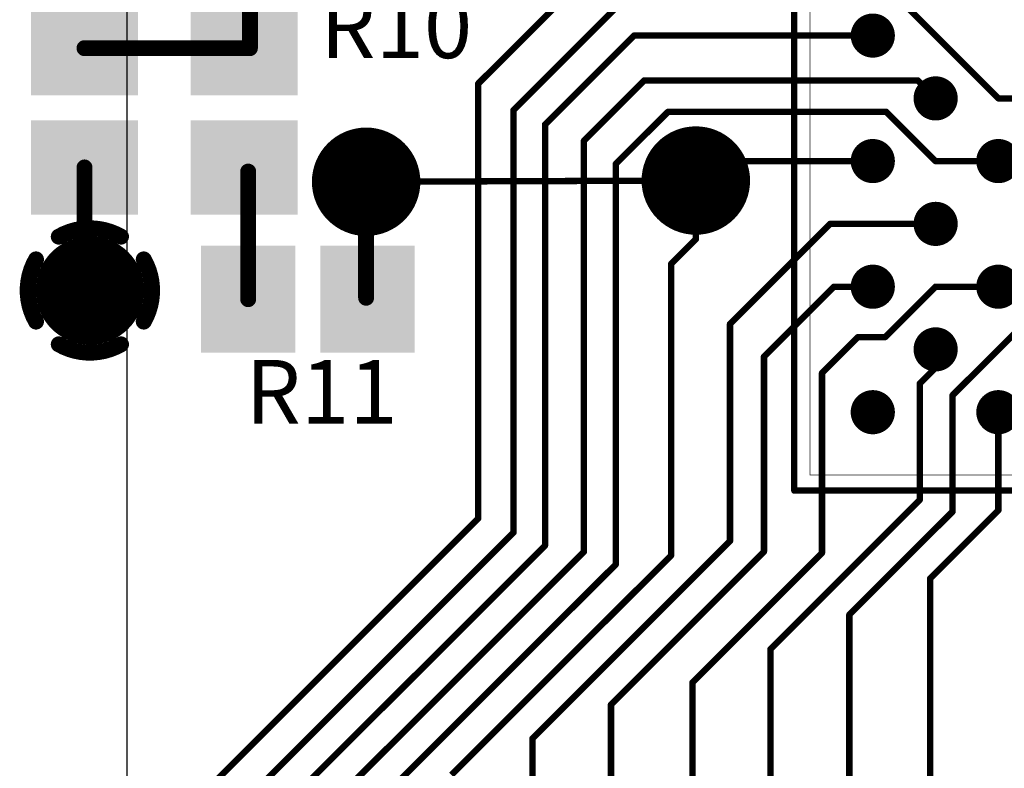
# Model space of a CAD drawing. Extents: x 4.27 to 7.03, y 0.52 to 4.83.
# Drawn here: x 4.94 to 5.56, y 1.63 to 2.1 of the extents above; entities that cross this region are included whole.
import ezdxf

# ---------------------------------------------------------------- set-up
doc = ezdxf.new("R2010")
doc.units = 0
doc.layers.get('0').update_dxf_attribs({"linetype": 'CONTINUOUS'})
for name, color, linetype in [('BOTTOMLAYER', 5, 'CONTINUOUS'), ('BOTTOMSOLDER', 6, 'CONTINUOUS'), ('INTERNALPLANE1', 76, 'CONTINUOUS'), ('INTERNALPLANE2', 16, 'CONTINUOUS'), ('INTERNALPLANE3', 216, 'CONTINUOUS'), ('MECHANICAL15', 56, 'CONTINUOUS'), ('MIDLAYER1', 16, 'CONTINUOUS'), ('MULTILAYER', 9, 'CONTINUOUS'), ('TOPLAYER', 1, 'CONTINUOUS'), ('TOPOVERLAY', 2, 'CONTINUOUS'), ('TOPPASTE', 8, 'CONTINUOUS'), ('TOPSOLDER', 216, 'CONTINUOUS'), ('VIAHOLE', 16, 'CONTINUOUS')]:
    doc.layers.add(name, color=color, linetype=linetype)

# ---------------------------------------------------------------- blocks, each defined once
blk = doc.blocks.new('BC_124_65')
at = {"layer": 'MECHANICAL15', "const_width": 0.003937}
for points in [[(-0.2894, 0.3051), (-0.3051, 0.2894)], [(0.3051, 0.3051), (-0.2894, 0.3051)], [(0.3051, 0.3051), (0.3051, -0.3051)], [(-0.3051, 0.2894), (-0.3051, -0.3051)], [(0.3051, -0.3051), (-0.3051, -0.3051)]]:
    blk.add_lwpolyline(points, dxfattribs=at)
at = {"layer": 'MECHANICAL15', "const_width": 0.001969}
for points in [[(-0.290384, 0.3051, 1), (-0.288416, 0.3051, 1)], [(-0.290384, 0.3051, 1), (-0.288416, 0.3051, 1)], [(0.304116, 0.3051, 1), (0.306084, 0.3051, 1)], [(0.304116, 0.3051, 1), (0.306084, 0.3051, 1)], [(-0.306084, 0.2894, 1), (-0.304116, 0.2894, 1)], [(-0.306084, 0.2894, 1), (-0.304116, 0.2894, 1)], [(-0.306084, -0.3051, 1), (-0.304116, -0.3051, 1)], [(-0.306084, -0.3051, 1), (-0.304116, -0.3051, 1)], [(0.304116, -0.3051, 1), (0.306084, -0.3051, 1)], [(0.304116, -0.3051, 1), (0.306084, -0.3051, 1)]]:
    blk.add_lwpolyline(points, format="xyb", close=True, dxfattribs=at)
at = {"layer": 'TOPLAYER', "const_width": 0.00985}
for points in [[(-0.260825, 0.2559, 1), (-0.250975, 0.2559, 1)], [(-0.221425, 0.2559, 1), (-0.211575, 0.2559, 1)], [(-0.142725, 0.2559, 1), (-0.132875, 0.2559, 1)], [(-0.064025, 0.2559, 1), (-0.054175, 0.2559, 1)], [(0.014775, 0.2559, 1), (0.024625, 0.2559, 1)], [(0.093475, 0.2559, 1), (0.103325, 0.2559, 1)], [(0.172275, 0.2559, 1), (0.182125, 0.2559, 1)], [(0.250975, 0.2559, 1), (0.260825, 0.2559, 1)], [(-0.260825, 0.2165, 1), (-0.250975, 0.2165, 1)], [(-0.182125, 0.2165, 1), (-0.172275, 0.2165, 1)], [(-0.103325, 0.2165, 1), (-0.093475, 0.2165, 1)], [(-0.024625, 0.2165, 1), (-0.014775, 0.2165, 1)], [(0.054175, 0.2165, 1), (0.064025, 0.2165, 1)], [(0.132875, 0.2165, 1), (0.142725, 0.2165, 1)], [(0.211575, 0.2165, 1), (0.221425, 0.2165, 1)], [(-0.221425, 0.1772, 1), (-0.211575, 0.1772, 1)], [(0.172275, 0.1772, 1), (0.182125, 0.1772, 1)], [(0.250975, 0.1772, 1), (0.260825, 0.1772, 1)], [(-0.260825, 0.1378, 1), (-0.250975, 0.1378, 1)], [(0.211575, 0.1378, 1), (0.221425, 0.1378, 1)], [(-0.221425, 0.0984, 1), (-0.211575, 0.0984, 1)], [(-0.142725, 0.0984, 1), (-0.132875, 0.0984, 1)], [(-0.064025, 0.0984, 1), (-0.054175, 0.0984, 1)], [(0.014775, 0.0984, 1), (0.024625, 0.0984, 1)], [(0.093475, 0.0984, 1), (0.103325, 0.0984, 1)], [(0.172275, 0.0984, 1), (0.182125, 0.0984, 1)], [(0.250975, 0.0984, 1), (0.260825, 0.0984, 1)], [(-0.182125, 0.0591, 1), (-0.172275, 0.0591, 1)], [(-0.103325, 0.0591, 1), (-0.093475, 0.0591, 1)], [(-0.024625, 0.0591, 1), (-0.014775, 0.0591, 1)], [(0.054175, 0.0591, 1), (0.064025, 0.0591, 1)], [(0.211575, 0.0591, 1), (0.221425, 0.0591, 1)], [(0.250975, 0.0197, 1), (0.260825, 0.0197, 1)], [(-0.260825, -0.0197, 1), (-0.250975, -0.0197, 1)], [(-0.221425, -0.0197, 1), (-0.211575, -0.0197, 1)], [(-0.142725, -0.0197, 1), (-0.132875, -0.0197, 1)], [(-0.103325, -0.0197, 1), (-0.093475, -0.0197, 1)], [(-0.064025, -0.0197, 1), (-0.054175, -0.0197, 1)], [(-0.024625, -0.0197, 1), (-0.014775, -0.0197, 1)], [(0.014775, -0.0197, 1), (0.024625, -0.0197, 1)], [(0.054175, -0.0197, 1), (0.064025, -0.0197, 1)], [(0.093475, -0.0197, 1), (0.103325, -0.0197, 1)], [(0.132875, -0.0197, 1), (0.142725, -0.0197, 1)], [(0.211575, -0.0197, 1), (0.221425, -0.0197, 1)], [(-0.182125, -0.0591, 1), (-0.172275, -0.0591, 1)], [(-0.142725, -0.0591, 1), (-0.132875, -0.0591, 1)], [(-0.103325, -0.0591, 1), (-0.093475, -0.0591, 1)], [(-0.064025, -0.0591, 1), (-0.054175, -0.0591, 1)], [(-0.024625, -0.0591, 1), (-0.014775, -0.0591, 1)], [(0.014775, -0.0591, 1), (0.024625, -0.0591, 1)], [(0.054175, -0.0591, 1), (0.064025, -0.0591, 1)], [(0.093475, -0.0591, 1), (0.103325, -0.0591, 1)], [(0.132875, -0.0591, 1), (0.142725, -0.0591, 1)], [(0.172275, -0.0591, 1), (0.182125, -0.0591, 1)], [(-0.260825, -0.0984, 1), (-0.250975, -0.0984, 1)], [(-0.221425, -0.0984, 1), (-0.211575, -0.0984, 1)], [(-0.182125, -0.0984, 1), (-0.172275, -0.0984, 1)], [(-0.142725, -0.0984, 1), (-0.132875, -0.0984, 1)], [(-0.103325, -0.0984, 1), (-0.093475, -0.0984, 1)], [(-0.064025, -0.0984, 1), (-0.054175, -0.0984, 1)], [(-0.024625, -0.0984, 1), (-0.014775, -0.0984, 1)], [(0.014775, -0.0984, 1), (0.024625, -0.0984, 1)], [(0.054175, -0.0984, 1), (0.064025, -0.0984, 1)], [(0.093475, -0.0984, 1), (0.103325, -0.0984, 1)], [(0.132875, -0.0984, 1), (0.142725, -0.0984, 1)], [(0.172275, -0.0984, 1), (0.182125, -0.0984, 1)], [(0.211575, -0.0984, 1), (0.221425, -0.0984, 1)], [(0.250975, -0.0984, 1), (0.260825, -0.0984, 1)], [(-0.260825, -0.1378, 1), (-0.250975, -0.1378, 1)], [(-0.221425, -0.1378, 1), (-0.211575, -0.1378, 1)], [(-0.182125, -0.1378, 1), (-0.172275, -0.1378, 1)], [(-0.142725, -0.1378, 1), (-0.132875, -0.1378, 1)], [(-0.103325, -0.1378, 1), (-0.093475, -0.1378, 1)], [(-0.064025, -0.1378, 1), (-0.054175, -0.1378, 1)], [(-0.024625, -0.1378, 1), (-0.014775, -0.1378, 1)], [(0.014775, -0.1378, 1), (0.024625, -0.1378, 1)], [(0.054175, -0.1378, 1), (0.064025, -0.1378, 1)], [(0.093475, -0.1378, 1), (0.103325, -0.1378, 1)], [(0.132875, -0.1378, 1), (0.142725, -0.1378, 1)], [(0.172275, -0.1378, 1), (0.182125, -0.1378, 1)], [(0.211575, -0.1378, 1), (0.221425, -0.1378, 1)], [(0.250975, -0.1378, 1), (0.260825, -0.1378, 1)], [(-0.260825, -0.1772, 1), (-0.250975, -0.1772, 1)], [(-0.221425, -0.1772, 1), (-0.211575, -0.1772, 1)], [(-0.182125, -0.1772, 1), (-0.172275, -0.1772, 1)], [(-0.142725, -0.1772, 1), (-0.132875, -0.1772, 1)], [(-0.103325, -0.1772, 1), (-0.093475, -0.1772, 1)], [(-0.064025, -0.1772, 1), (-0.054175, -0.1772, 1)], [(-0.024625, -0.1772, 1), (-0.014775, -0.1772, 1)], [(0.014775, -0.1772, 1), (0.024625, -0.1772, 1)], [(0.054175, -0.1772, 1), (0.064025, -0.1772, 1)], [(0.093475, -0.1772, 1), (0.103325, -0.1772, 1)], [(0.132875, -0.1772, 1), (0.142725, -0.1772, 1)], [(0.172275, -0.1772, 1), (0.182125, -0.1772, 1)], [(0.211575, -0.1772, 1), (0.221425, -0.1772, 1)], [(0.250975, -0.1772, 1), (0.260825, -0.1772, 1)], [(-0.260825, -0.2165, 1), (-0.250975, -0.2165, 1)], [(-0.221425, -0.2165, 1), (-0.211575, -0.2165, 1)], [(-0.182125, -0.2165, 1), (-0.172275, -0.2165, 1)], [(-0.142725, -0.2165, 1), (-0.132875, -0.2165, 1)], [(-0.103325, -0.2165, 1), (-0.093475, -0.2165, 1)], [(-0.064025, -0.2165, 1), (-0.054175, -0.2165, 1)], [(-0.024625, -0.2165, 1), (-0.014775, -0.2165, 1)], [(0.014775, -0.2165, 1), (0.024625, -0.2165, 1)], [(0.054175, -0.2165, 1), (0.064025, -0.2165, 1)], [(0.093475, -0.2165, 1), (0.103325, -0.2165, 1)], [(0.132875, -0.2165, 1), (0.142725, -0.2165, 1)], [(0.172275, -0.2165, 1), (0.182125, -0.2165, 1)], [(0.211575, -0.2165, 1), (0.221425, -0.2165, 1)], [(0.250975, -0.2165, 1), (0.260825, -0.2165, 1)], [(-0.260825, -0.2559, 1), (-0.250975, -0.2559, 1)], [(-0.221425, -0.2559, 1), (-0.211575, -0.2559, 1)], [(-0.182125, -0.2559, 1), (-0.172275, -0.2559, 1)], [(-0.142725, -0.2559, 1), (-0.132875, -0.2559, 1)], [(-0.103325, -0.2559, 1), (-0.093475, -0.2559, 1)], [(-0.064025, -0.2559, 1), (-0.054175, -0.2559, 1)], [(-0.024625, -0.2559, 1), (-0.014775, -0.2559, 1)], [(0.014775, -0.2559, 1), (0.024625, -0.2559, 1)], [(0.054175, -0.2559, 1), (0.064025, -0.2559, 1)], [(0.093475, -0.2559, 1), (0.103325, -0.2559, 1)], [(0.132875, -0.2559, 1), (0.142725, -0.2559, 1)], [(0.172275, -0.2559, 1), (0.182125, -0.2559, 1)], [(0.211575, -0.2559, 1), (0.221425, -0.2559, 1)], [(0.250975, -0.2559, 1), (0.260825, -0.2559, 1)]]:
    blk.add_lwpolyline(points, format="xyb", close=True, dxfattribs=at)
at = {"layer": 'TOPOVERLAY', "const_width": 0.0004}
for points in [[(-0.2657, 0.322, -1), (-0.2461, 0.322)], [(-0.2657, 0.322, -1), (-0.2461, 0.322)], [(-0.2461, 0.322, -1), (-0.2657, 0.322)], [(-0.2461, 0.322, -1), (-0.2657, 0.322)]]:
    blk.add_lwpolyline(points, format="xyb", dxfattribs=at)
at = {"layer": 'TOPOVERLAY', "const_width": 0.0002}
for points in [[(-0.2658, 0.322, 1), (-0.2656, 0.322, 1)], [(-0.2658, 0.322, 1), (-0.2656, 0.322, 1)], [(-0.2658, 0.322, 1), (-0.2656, 0.322, 1)], [(-0.2658, 0.322, 1), (-0.2656, 0.322, 1)], [(-0.2462, 0.322, 1), (-0.246, 0.322, 1)], [(-0.2462, 0.322, 1), (-0.246, 0.322, 1)], [(-0.2462, 0.322, 1), (-0.246, 0.322, 1)], [(-0.2462, 0.322, 1), (-0.246, 0.322, 1)], [(-0.2954, 0.2953, 1), (-0.2952, 0.2953, 1)], [(-0.2954, 0.2953, 1), (-0.2952, 0.2953, 1)], [(0.2952, 0.2953, 1), (0.2954, 0.2953, 1)], [(0.2952, 0.2953, 1), (0.2954, 0.2953, 1)], [(-0.256, 0.2803, 1), (-0.2558, 0.2803, 1)], [(-0.256, 0.2803, 1), (-0.2558, 0.2803, 1)], [(-0.2761, 0.2402, 1), (-0.2759, 0.2402, 1)], [(-0.2761, 0.2402, 1), (-0.2759, 0.2402, 1)], [(-0.2359, 0.2402, 1), (-0.2357, 0.2402, 1)], [(-0.2359, 0.2402, 1), (-0.2357, 0.2402, 1)], [(-0.2954, -0.2953, 1), (-0.2952, -0.2953, 1)], [(-0.2954, -0.2953, 1), (-0.2952, -0.2953, 1)], [(0.2952, -0.2953, 1), (0.2954, -0.2953, 1)], [(0.2952, -0.2953, 1), (0.2954, -0.2953, 1)]]:
    blk.add_lwpolyline(points, format="xyb", close=True, dxfattribs=at)
at = {"layer": 'TOPOVERLAY', "const_width": 0.0004}
for points in [[(0.2953, 0.2953), (-0.2953, 0.2953)], [(-0.2953, 0.2953), (-0.2953, -0.2953)], [(0.2953, 0.2953), (0.2953, -0.2953)], [(-0.2559, 0.2803), (-0.276, 0.2402)], [(-0.2358, 0.2402), (-0.2559, 0.2803)], [(-0.2358, 0.2402), (-0.276, 0.2402)], [(0.2953, -0.2953), (-0.2953, -0.2953)]]:
    blk.add_lwpolyline(points, dxfattribs=at)
at = {"layer": 'TOPPASTE', "const_width": 0.00985}
for points in [[(-0.260825, 0.2559, 1), (-0.250975, 0.2559, 1)], [(-0.221425, 0.2559, 1), (-0.211575, 0.2559, 1)], [(-0.142725, 0.2559, 1), (-0.132875, 0.2559, 1)], [(-0.064025, 0.2559, 1), (-0.054175, 0.2559, 1)], [(0.014775, 0.2559, 1), (0.024625, 0.2559, 1)], [(0.093475, 0.2559, 1), (0.103325, 0.2559, 1)], [(0.172275, 0.2559, 1), (0.182125, 0.2559, 1)], [(0.250975, 0.2559, 1), (0.260825, 0.2559, 1)], [(-0.260825, 0.2165, 1), (-0.250975, 0.2165, 1)], [(-0.182125, 0.2165, 1), (-0.172275, 0.2165, 1)], [(-0.103325, 0.2165, 1), (-0.093475, 0.2165, 1)], [(-0.024625, 0.2165, 1), (-0.014775, 0.2165, 1)], [(0.054175, 0.2165, 1), (0.064025, 0.2165, 1)], [(0.132875, 0.2165, 1), (0.142725, 0.2165, 1)], [(0.211575, 0.2165, 1), (0.221425, 0.2165, 1)], [(-0.221425, 0.1772, 1), (-0.211575, 0.1772, 1)], [(0.172275, 0.1772, 1), (0.182125, 0.1772, 1)], [(0.250975, 0.1772, 1), (0.260825, 0.1772, 1)], [(-0.260825, 0.1378, 1), (-0.250975, 0.1378, 1)], [(0.211575, 0.1378, 1), (0.221425, 0.1378, 1)], [(-0.221425, 0.0984, 1), (-0.211575, 0.0984, 1)], [(-0.142725, 0.0984, 1), (-0.132875, 0.0984, 1)], [(-0.064025, 0.0984, 1), (-0.054175, 0.0984, 1)], [(0.014775, 0.0984, 1), (0.024625, 0.0984, 1)], [(0.093475, 0.0984, 1), (0.103325, 0.0984, 1)], [(0.172275, 0.0984, 1), (0.182125, 0.0984, 1)], [(0.250975, 0.0984, 1), (0.260825, 0.0984, 1)], [(-0.182125, 0.0591, 1), (-0.172275, 0.0591, 1)], [(-0.103325, 0.0591, 1), (-0.093475, 0.0591, 1)], [(-0.024625, 0.0591, 1), (-0.014775, 0.0591, 1)], [(0.054175, 0.0591, 1), (0.064025, 0.0591, 1)], [(0.211575, 0.0591, 1), (0.221425, 0.0591, 1)], [(0.250975, 0.0197, 1), (0.260825, 0.0197, 1)], [(-0.260825, -0.0197, 1), (-0.250975, -0.0197, 1)], [(-0.221425, -0.0197, 1), (-0.211575, -0.0197, 1)], [(-0.142725, -0.0197, 1), (-0.132875, -0.0197, 1)], [(-0.103325, -0.0197, 1), (-0.093475, -0.0197, 1)], [(-0.064025, -0.0197, 1), (-0.054175, -0.0197, 1)], [(-0.024625, -0.0197, 1), (-0.014775, -0.0197, 1)], [(0.014775, -0.0197, 1), (0.024625, -0.0197, 1)], [(0.054175, -0.0197, 1), (0.064025, -0.0197, 1)], [(0.093475, -0.0197, 1), (0.103325, -0.0197, 1)], [(0.132875, -0.0197, 1), (0.142725, -0.0197, 1)], [(0.211575, -0.0197, 1), (0.221425, -0.0197, 1)], [(-0.182125, -0.0591, 1), (-0.172275, -0.0591, 1)], [(-0.142725, -0.0591, 1), (-0.132875, -0.0591, 1)], [(-0.103325, -0.0591, 1), (-0.093475, -0.0591, 1)], [(-0.064025, -0.0591, 1), (-0.054175, -0.0591, 1)], [(-0.024625, -0.0591, 1), (-0.014775, -0.0591, 1)], [(0.014775, -0.0591, 1), (0.024625, -0.0591, 1)], [(0.054175, -0.0591, 1), (0.064025, -0.0591, 1)], [(0.093475, -0.0591, 1), (0.103325, -0.0591, 1)], [(0.132875, -0.0591, 1), (0.142725, -0.0591, 1)], [(0.172275, -0.0591, 1), (0.182125, -0.0591, 1)], [(-0.260825, -0.0984, 1), (-0.250975, -0.0984, 1)], [(-0.221425, -0.0984, 1), (-0.211575, -0.0984, 1)], [(-0.182125, -0.0984, 1), (-0.172275, -0.0984, 1)], [(-0.142725, -0.0984, 1), (-0.132875, -0.0984, 1)], [(-0.103325, -0.0984, 1), (-0.093475, -0.0984, 1)], [(-0.064025, -0.0984, 1), (-0.054175, -0.0984, 1)], [(-0.024625, -0.0984, 1), (-0.014775, -0.0984, 1)], [(0.014775, -0.0984, 1), (0.024625, -0.0984, 1)], [(0.054175, -0.0984, 1), (0.064025, -0.0984, 1)], [(0.093475, -0.0984, 1), (0.103325, -0.0984, 1)], [(0.132875, -0.0984, 1), (0.142725, -0.0984, 1)], [(0.172275, -0.0984, 1), (0.182125, -0.0984, 1)], [(0.211575, -0.0984, 1), (0.221425, -0.0984, 1)], [(0.250975, -0.0984, 1), (0.260825, -0.0984, 1)], [(-0.260825, -0.1378, 1), (-0.250975, -0.1378, 1)], [(-0.221425, -0.1378, 1), (-0.211575, -0.1378, 1)], [(-0.182125, -0.1378, 1), (-0.172275, -0.1378, 1)], [(-0.142725, -0.1378, 1), (-0.132875, -0.1378, 1)], [(-0.103325, -0.1378, 1), (-0.093475, -0.1378, 1)], [(-0.064025, -0.1378, 1), (-0.054175, -0.1378, 1)], [(-0.024625, -0.1378, 1), (-0.014775, -0.1378, 1)], [(0.014775, -0.1378, 1), (0.024625, -0.1378, 1)], [(0.054175, -0.1378, 1), (0.064025, -0.1378, 1)], [(0.093475, -0.1378, 1), (0.103325, -0.1378, 1)], [(0.132875, -0.1378, 1), (0.142725, -0.1378, 1)], [(0.172275, -0.1378, 1), (0.182125, -0.1378, 1)], [(0.211575, -0.1378, 1), (0.221425, -0.1378, 1)], [(0.250975, -0.1378, 1), (0.260825, -0.1378, 1)], [(-0.260825, -0.1772, 1), (-0.250975, -0.1772, 1)], [(-0.221425, -0.1772, 1), (-0.211575, -0.1772, 1)], [(-0.182125, -0.1772, 1), (-0.172275, -0.1772, 1)], [(-0.142725, -0.1772, 1), (-0.132875, -0.1772, 1)], [(-0.103325, -0.1772, 1), (-0.093475, -0.1772, 1)], [(-0.064025, -0.1772, 1), (-0.054175, -0.1772, 1)], [(-0.024625, -0.1772, 1), (-0.014775, -0.1772, 1)], [(0.014775, -0.1772, 1), (0.024625, -0.1772, 1)], [(0.054175, -0.1772, 1), (0.064025, -0.1772, 1)], [(0.093475, -0.1772, 1), (0.103325, -0.1772, 1)], [(0.132875, -0.1772, 1), (0.142725, -0.1772, 1)], [(0.172275, -0.1772, 1), (0.182125, -0.1772, 1)], [(0.211575, -0.1772, 1), (0.221425, -0.1772, 1)], [(0.250975, -0.1772, 1), (0.260825, -0.1772, 1)], [(-0.260825, -0.2165, 1), (-0.250975, -0.2165, 1)], [(-0.221425, -0.2165, 1), (-0.211575, -0.2165, 1)], [(-0.182125, -0.2165, 1), (-0.172275, -0.2165, 1)], [(-0.142725, -0.2165, 1), (-0.132875, -0.2165, 1)], [(-0.103325, -0.2165, 1), (-0.093475, -0.2165, 1)], [(-0.064025, -0.2165, 1), (-0.054175, -0.2165, 1)], [(-0.024625, -0.2165, 1), (-0.014775, -0.2165, 1)], [(0.014775, -0.2165, 1), (0.024625, -0.2165, 1)], [(0.054175, -0.2165, 1), (0.064025, -0.2165, 1)], [(0.093475, -0.2165, 1), (0.103325, -0.2165, 1)], [(0.132875, -0.2165, 1), (0.142725, -0.2165, 1)], [(0.172275, -0.2165, 1), (0.182125, -0.2165, 1)], [(0.211575, -0.2165, 1), (0.221425, -0.2165, 1)], [(0.250975, -0.2165, 1), (0.260825, -0.2165, 1)], [(-0.260825, -0.2559, 1), (-0.250975, -0.2559, 1)], [(-0.221425, -0.2559, 1), (-0.211575, -0.2559, 1)], [(-0.182125, -0.2559, 1), (-0.172275, -0.2559, 1)], [(-0.142725, -0.2559, 1), (-0.132875, -0.2559, 1)], [(-0.103325, -0.2559, 1), (-0.093475, -0.2559, 1)], [(-0.064025, -0.2559, 1), (-0.054175, -0.2559, 1)], [(-0.024625, -0.2559, 1), (-0.014775, -0.2559, 1)], [(0.014775, -0.2559, 1), (0.024625, -0.2559, 1)], [(0.054175, -0.2559, 1), (0.064025, -0.2559, 1)], [(0.093475, -0.2559, 1), (0.103325, -0.2559, 1)], [(0.132875, -0.2559, 1), (0.142725, -0.2559, 1)], [(0.172275, -0.2559, 1), (0.182125, -0.2559, 1)], [(0.211575, -0.2559, 1), (0.221425, -0.2559, 1)], [(0.250975, -0.2559, 1), (0.260825, -0.2559, 1)]]:
    blk.add_lwpolyline(points, format="xyb", close=True, dxfattribs=at)
at = {"layer": 'TOPSOLDER', "const_width": 0.01385}
for points in [[(-0.262825, 0.2559, 1), (-0.248975, 0.2559, 1)], [(-0.223425, 0.2559, 1), (-0.209575, 0.2559, 1)], [(-0.144725, 0.2559, 1), (-0.130875, 0.2559, 1)], [(-0.066025, 0.2559, 1), (-0.052175, 0.2559, 1)], [(0.012775, 0.2559, 1), (0.026625, 0.2559, 1)], [(0.091475, 0.2559, 1), (0.105325, 0.2559, 1)], [(0.170275, 0.2559, 1), (0.184125, 0.2559, 1)], [(0.248975, 0.2559, 1), (0.262825, 0.2559, 1)], [(-0.262825, 0.2165, 1), (-0.248975, 0.2165, 1)], [(-0.184125, 0.2165, 1), (-0.170275, 0.2165, 1)], [(-0.105325, 0.2165, 1), (-0.091475, 0.2165, 1)], [(-0.026625, 0.2165, 1), (-0.012775, 0.2165, 1)], [(0.052175, 0.2165, 1), (0.066025, 0.2165, 1)], [(0.130875, 0.2165, 1), (0.144725, 0.2165, 1)], [(0.209575, 0.2165, 1), (0.223425, 0.2165, 1)], [(-0.223425, 0.1772, 1), (-0.209575, 0.1772, 1)], [(0.170275, 0.1772, 1), (0.184125, 0.1772, 1)], [(0.248975, 0.1772, 1), (0.262825, 0.1772, 1)], [(-0.262825, 0.1378, 1), (-0.248975, 0.1378, 1)], [(0.209575, 0.1378, 1), (0.223425, 0.1378, 1)], [(-0.223425, 0.0984, 1), (-0.209575, 0.0984, 1)], [(-0.144725, 0.0984, 1), (-0.130875, 0.0984, 1)], [(-0.066025, 0.0984, 1), (-0.052175, 0.0984, 1)], [(0.012775, 0.0984, 1), (0.026625, 0.0984, 1)], [(0.091475, 0.0984, 1), (0.105325, 0.0984, 1)], [(0.170275, 0.0984, 1), (0.184125, 0.0984, 1)], [(0.248975, 0.0984, 1), (0.262825, 0.0984, 1)], [(-0.184125, 0.0591, 1), (-0.170275, 0.0591, 1)], [(-0.105325, 0.0591, 1), (-0.091475, 0.0591, 1)], [(-0.026625, 0.0591, 1), (-0.012775, 0.0591, 1)], [(0.052175, 0.0591, 1), (0.066025, 0.0591, 1)], [(0.209575, 0.0591, 1), (0.223425, 0.0591, 1)], [(0.248975, 0.0197, 1), (0.262825, 0.0197, 1)], [(-0.262825, -0.0197, 1), (-0.248975, -0.0197, 1)], [(-0.223425, -0.0197, 1), (-0.209575, -0.0197, 1)], [(-0.144725, -0.0197, 1), (-0.130875, -0.0197, 1)], [(-0.105325, -0.0197, 1), (-0.091475, -0.0197, 1)], [(-0.066025, -0.0197, 1), (-0.052175, -0.0197, 1)], [(-0.026625, -0.0197, 1), (-0.012775, -0.0197, 1)], [(0.012775, -0.0197, 1), (0.026625, -0.0197, 1)], [(0.052175, -0.0197, 1), (0.066025, -0.0197, 1)], [(0.091475, -0.0197, 1), (0.105325, -0.0197, 1)], [(0.130875, -0.0197, 1), (0.144725, -0.0197, 1)], [(0.209575, -0.0197, 1), (0.223425, -0.0197, 1)], [(-0.184125, -0.0591, 1), (-0.170275, -0.0591, 1)], [(-0.144725, -0.0591, 1), (-0.130875, -0.0591, 1)], [(-0.105325, -0.0591, 1), (-0.091475, -0.0591, 1)], [(-0.066025, -0.0591, 1), (-0.052175, -0.0591, 1)], [(-0.026625, -0.0591, 1), (-0.012775, -0.0591, 1)], [(0.012775, -0.0591, 1), (0.026625, -0.0591, 1)], [(0.052175, -0.0591, 1), (0.066025, -0.0591, 1)], [(0.091475, -0.0591, 1), (0.105325, -0.0591, 1)], [(0.130875, -0.0591, 1), (0.144725, -0.0591, 1)], [(0.170275, -0.0591, 1), (0.184125, -0.0591, 1)], [(-0.262825, -0.0984, 1), (-0.248975, -0.0984, 1)], [(-0.223425, -0.0984, 1), (-0.209575, -0.0984, 1)], [(-0.184125, -0.0984, 1), (-0.170275, -0.0984, 1)], [(-0.144725, -0.0984, 1), (-0.130875, -0.0984, 1)], [(-0.105325, -0.0984, 1), (-0.091475, -0.0984, 1)], [(-0.066025, -0.0984, 1), (-0.052175, -0.0984, 1)], [(-0.026625, -0.0984, 1), (-0.012775, -0.0984, 1)], [(0.012775, -0.0984, 1), (0.026625, -0.0984, 1)], [(0.052175, -0.0984, 1), (0.066025, -0.0984, 1)], [(0.091475, -0.0984, 1), (0.105325, -0.0984, 1)], [(0.130875, -0.0984, 1), (0.144725, -0.0984, 1)], [(0.170275, -0.0984, 1), (0.184125, -0.0984, 1)], [(0.209575, -0.0984, 1), (0.223425, -0.0984, 1)], [(0.248975, -0.0984, 1), (0.262825, -0.0984, 1)], [(-0.262825, -0.1378, 1), (-0.248975, -0.1378, 1)], [(-0.223425, -0.1378, 1), (-0.209575, -0.1378, 1)], [(-0.184125, -0.1378, 1), (-0.170275, -0.1378, 1)], [(-0.144725, -0.1378, 1), (-0.130875, -0.1378, 1)], [(-0.105325, -0.1378, 1), (-0.091475, -0.1378, 1)], [(-0.066025, -0.1378, 1), (-0.052175, -0.1378, 1)], [(-0.026625, -0.1378, 1), (-0.012775, -0.1378, 1)], [(0.012775, -0.1378, 1), (0.026625, -0.1378, 1)], [(0.052175, -0.1378, 1), (0.066025, -0.1378, 1)], [(0.091475, -0.1378, 1), (0.105325, -0.1378, 1)], [(0.130875, -0.1378, 1), (0.144725, -0.1378, 1)], [(0.170275, -0.1378, 1), (0.184125, -0.1378, 1)], [(0.209575, -0.1378, 1), (0.223425, -0.1378, 1)], [(0.248975, -0.1378, 1), (0.262825, -0.1378, 1)], [(-0.262825, -0.1772, 1), (-0.248975, -0.1772, 1)], [(-0.223425, -0.1772, 1), (-0.209575, -0.1772, 1)], [(-0.184125, -0.1772, 1), (-0.170275, -0.1772, 1)], [(-0.144725, -0.1772, 1), (-0.130875, -0.1772, 1)], [(-0.105325, -0.1772, 1), (-0.091475, -0.1772, 1)], [(-0.066025, -0.1772, 1), (-0.052175, -0.1772, 1)], [(-0.026625, -0.1772, 1), (-0.012775, -0.1772, 1)], [(0.012775, -0.1772, 1), (0.026625, -0.1772, 1)], [(0.052175, -0.1772, 1), (0.066025, -0.1772, 1)], [(0.091475, -0.1772, 1), (0.105325, -0.1772, 1)], [(0.130875, -0.1772, 1), (0.144725, -0.1772, 1)], [(0.170275, -0.1772, 1), (0.184125, -0.1772, 1)], [(0.209575, -0.1772, 1), (0.223425, -0.1772, 1)], [(0.248975, -0.1772, 1), (0.262825, -0.1772, 1)], [(-0.262825, -0.2165, 1), (-0.248975, -0.2165, 1)], [(-0.223425, -0.2165, 1), (-0.209575, -0.2165, 1)], [(-0.184125, -0.2165, 1), (-0.170275, -0.2165, 1)], [(-0.144725, -0.2165, 1), (-0.130875, -0.2165, 1)], [(-0.105325, -0.2165, 1), (-0.091475, -0.2165, 1)], [(-0.066025, -0.2165, 1), (-0.052175, -0.2165, 1)], [(-0.026625, -0.2165, 1), (-0.012775, -0.2165, 1)], [(0.012775, -0.2165, 1), (0.026625, -0.2165, 1)], [(0.052175, -0.2165, 1), (0.066025, -0.2165, 1)], [(0.091475, -0.2165, 1), (0.105325, -0.2165, 1)], [(0.130875, -0.2165, 1), (0.144725, -0.2165, 1)], [(0.170275, -0.2165, 1), (0.184125, -0.2165, 1)], [(0.209575, -0.2165, 1), (0.223425, -0.2165, 1)], [(0.248975, -0.2165, 1), (0.262825, -0.2165, 1)], [(-0.262825, -0.2559, 1), (-0.248975, -0.2559, 1)], [(-0.223425, -0.2559, 1), (-0.209575, -0.2559, 1)], [(-0.184125, -0.2559, 1), (-0.170275, -0.2559, 1)], [(-0.144725, -0.2559, 1), (-0.130875, -0.2559, 1)], [(-0.105325, -0.2559, 1), (-0.091475, -0.2559, 1)], [(-0.066025, -0.2559, 1), (-0.052175, -0.2559, 1)], [(-0.026625, -0.2559, 1), (-0.012775, -0.2559, 1)], [(0.012775, -0.2559, 1), (0.026625, -0.2559, 1)], [(0.052175, -0.2559, 1), (0.066025, -0.2559, 1)], [(0.091475, -0.2559, 1), (0.105325, -0.2559, 1)], [(0.130875, -0.2559, 1), (0.144725, -0.2559, 1)], [(0.170275, -0.2559, 1), (0.184125, -0.2559, 1)], [(0.209575, -0.2559, 1), (0.223425, -0.2559, 1)], [(0.248975, -0.2559, 1), (0.262825, -0.2559, 1)]]:
    blk.add_lwpolyline(points, format="xyb", close=True, dxfattribs=at)
blk = doc.blocks.new('2012_0805__72')
at = {"layer": 'TOPLAYER'}
for points in [[(-0.01181, -0.02953), (-0.01181, 0.02953), (-0.06299, -0.02953), (-0.06299, 0.02953)], [(0.06299, -0.02953), (0.06299, 0.02953), (0.01181, -0.02953), (0.01181, 0.02953)]]:
    blk.add_solid(points, dxfattribs=at)
at = {"layer": 'TOPPASTE'}
for points in [[(-0.01181, -0.02953), (-0.01181, 0.02953), (-0.06299, -0.02953), (-0.06299, 0.02953)], [(0.06299, -0.02953), (0.06299, 0.02953), (0.01181, -0.02953), (0.01181, 0.02953)]]:
    blk.add_solid(points, dxfattribs=at)
at = {"layer": 'TOPSOLDER'}
for points in [[(-0.00781, -0.03353), (-0.00781, 0.03353), (-0.06699, -0.03353), (-0.06699, 0.03353)], [(0.06699, -0.03353), (0.06699, 0.03353), (0.00781, -0.03353), (0.00781, 0.03353)]]:
    blk.add_solid(points, dxfattribs=at)
blk = doc.blocks.new('2012_0805__73')
at = {"layer": 'TOPLAYER'}
for points in [[(-0.01181, -0.02953), (-0.01181, 0.02953), (-0.06299, -0.02953), (-0.06299, 0.02953)], [(0.06299, -0.02953), (0.06299, 0.02953), (0.01181, -0.02953), (0.01181, 0.02953)]]:
    blk.add_solid(points, dxfattribs=at)
at = {"layer": 'TOPPASTE'}
for points in [[(-0.01181, -0.02953), (-0.01181, 0.02953), (-0.06299, -0.02953), (-0.06299, 0.02953)], [(0.06299, -0.02953), (0.06299, 0.02953), (0.01181, -0.02953), (0.01181, 0.02953)]]:
    blk.add_solid(points, dxfattribs=at)
at = {"layer": 'TOPSOLDER'}
for points in [[(-0.00781, -0.03353), (-0.00781, 0.03353), (-0.06699, -0.03353), (-0.06699, 0.03353)], [(0.06699, -0.03353), (0.06699, 0.03353), (0.00781, -0.03353), (0.00781, 0.03353)]]:
    blk.add_solid(points, dxfattribs=at)
blk = doc.blocks.new('2012_0805__74')
at = {"layer": 'TOPLAYER'}
for points in [[(-0.01181, -0.02953), (-0.01181, 0.02953), (-0.06299, -0.02953), (-0.06299, 0.02953)], [(0.06299, -0.02953), (0.06299, 0.02953), (0.01181, -0.02953), (0.01181, 0.02953)]]:
    blk.add_solid(points, dxfattribs=at)
at = {"layer": 'TOPPASTE'}
for points in [[(-0.01181, -0.02953), (-0.01181, 0.02953), (-0.06299, -0.02953), (-0.06299, 0.02953)], [(0.06299, -0.02953), (0.06299, 0.02953), (0.01181, -0.02953), (0.01181, 0.02953)]]:
    blk.add_solid(points, dxfattribs=at)
at = {"layer": 'TOPSOLDER'}
for points in [[(-0.00781, -0.03353), (-0.00781, 0.03353), (-0.06699, -0.03353), (-0.06699, 0.03353)], [(0.06699, -0.03353), (0.06699, 0.03353), (0.00781, -0.03353), (0.00781, 0.03353)]]:
    blk.add_solid(points, dxfattribs=at)

msp = doc.modelspace()

# ---------------------------------------------------------------- linework, layer by layer
at = {"layer": 'BOTTOMLAYER'}
for points, const_width in [([(5.14403, 1.99362, 1), (5.16903, 1.99362, 1)], 0.025), ([(5.35068, 1.99439, 1), (5.37568, 1.99439, 1)], 0.025), ([(5.15553, 1.99362, 1), (5.15753, 1.99362, 1)], 0.002), ([(5.36218, 1.99439, 1), (5.36418, 1.99439, 1)], 0.002), ([(4.97088, 1.92543, 1), (4.99588, 1.92543, 1)], 0.025)]:
    msp.add_lwpolyline(points, format="xyb", close=True, dxfattribs=dict(at, const_width=const_width))
at = {"layer": 'BOTTOMLAYER', "const_width": 0.004}
msp.add_lwpolyline([(5.15653, 1.99362), (5.36318, 1.99439)], dxfattribs=at)
at = {"layer": 'BOTTOMSOLDER', "const_width": 0.029}
for points in [[(5.14203, 1.99362, 1), (5.17103, 1.99362, 1)], [(5.34868, 1.99439, 1), (5.37768, 1.99439, 1)], [(4.96888, 1.92543, 1), (4.99788, 1.92543, 1)]]:
    msp.add_lwpolyline(points, format="xyb", close=True, dxfattribs=at)
at = {"layer": 'INTERNALPLANE1', "const_width": 0.034}
for points in [[(5.13953, 1.99362, 1), (5.17353, 1.99362, 1)], [(5.34618, 1.99439, 1), (5.38018, 1.99439, 1)], [(4.96638, 1.92543, 1), (5.00038, 1.92543, 1)]]:
    msp.add_lwpolyline(points, format="xyb", close=True, dxfattribs=at)
at = {"layer": 'INTERNALPLANE2', "const_width": 0.034}
for points in [[(5.13953, 1.99362, 1), (5.17353, 1.99362, 1)], [(5.34618, 1.99439, 1), (5.38018, 1.99439, 1)], [(4.96638, 1.92543, 1), (5.00038, 1.92543, 1)]]:
    msp.add_lwpolyline(points, format="xyb", close=True, dxfattribs=at)
at = {"layer": 'INTERNALPLANE3'}
for points, const_width in [([(5.13953, 1.99362, 1), (5.17353, 1.99362, 1)], 0.034), ([(5.34618, 1.99439, 1), (5.38018, 1.99439, 1)], 0.034), ([(4.96138, 1.9592, 1), (4.96638, 1.9592, 1)], 0.005), ([(5.00038, 1.9592, 1), (5.00538, 1.9592, 1)], 0.005), ([(4.9471, 1.94493, 1), (4.9521, 1.94493, 1)], 0.005), ([(5.01465, 1.94493, 1), (5.01965, 1.94493, 1)], 0.005), ([(4.9471, 1.90593, 1), (4.9521, 1.90593, 1)], 0.005), ([(5.01465, 1.90593, 1), (5.01965, 1.90593, 1)], 0.005), ([(4.96138, 1.89165, 1), (4.96638, 1.89165, 1)], 0.005), ([(5.00038, 1.89165, 1), (5.00538, 1.89165, 1)], 0.005)]:
    msp.add_lwpolyline(points, format="xyb", close=True, dxfattribs=dict(at, const_width=const_width))
at = {"layer": 'INTERNALPLANE3', "const_width": 0.01}
for points in [[(4.96388, 1.9592, -0.267949), (5.00288, 1.9592)], [(4.9496, 1.90593, -0.267949), (4.9496, 1.94493)], [(5.01715, 1.94493, -0.267949), (5.01715, 1.90593)], [(5.00288, 1.89165, -0.267949), (4.96388, 1.89165)]]:
    msp.add_lwpolyline(points, format="xyb", dxfattribs=at)
at = {"layer": 'MIDLAYER1'}
for p, q in [((5.0067, 1.94913), (5.0067, 3.0811)), ((5.14792, 2.02577), (5.13989, 2.02244)), ((5.15653, 2.0269), (5.14792, 2.02577)), ((5.16515, 2.02577), (5.15653, 2.0269)), ((5.17318, 2.02244), (5.16515, 2.02577)), ((5.35456, 2.02654), (5.34653, 2.02322)), ((5.36318, 2.02768), (5.35456, 2.02654)), ((5.37179, 2.02654), (5.36318, 2.02768)), ((5.37982, 2.02322), (5.37179, 2.02654)), ((5.13989, 2.02244), (5.133, 2.01715)), ((5.18007, 2.01715), (5.17318, 2.02244)), ((5.34653, 2.02322), (5.33964, 2.01793)), ((5.38671, 2.01793), (5.37982, 2.02322)), ((5.133, 2.01715), (5.12771, 2.01026)), ((5.18536, 2.01026), (5.18007, 2.01715)), ((5.33964, 2.01793), (5.33435, 2.01104)), ((5.392, 2.01104), (5.38671, 2.01793)), ((5.12771, 2.01026), (5.12438, 2.00223)), ((5.18868, 2.00223), (5.18536, 2.01026)), ((5.33435, 2.01104), (5.33103, 2.00301)), ((5.39533, 2.00301), (5.392, 2.01104)), ((5.12438, 2.00223), (5.12325, 1.99362)), ((5.18982, 1.99362), (5.18868, 2.00223)), ((5.33103, 2.00301), (5.32989, 1.99439)), ((5.39646, 1.99439), (5.39533, 2.00301)), ((5.12325, 1.99362), (5.12438, 1.985)), ((5.18868, 1.985), (5.18982, 1.99362)), ((5.32989, 1.99439), (5.33103, 1.98578)), ((5.39533, 1.98578), (5.39646, 1.99439)), ((5.12438, 1.985), (5.12771, 1.97698)), ((5.18536, 1.97698), (5.18868, 1.985)), ((5.33103, 1.98578), (5.33435, 1.97775)), ((5.392, 1.97775), (5.39533, 1.98578)), ((5.12771, 1.97698), (5.133, 1.97008)), ((5.18007, 1.97008), (5.18536, 1.97698)), ((5.33435, 1.97775), (5.33964, 1.97086)), ((5.38671, 1.97086), (5.392, 1.97775)), ((5.133, 1.97008), (5.13989, 1.96479)), ((5.17318, 1.96479), (5.18007, 1.97008)), ((5.33964, 1.97086), (5.34653, 1.96557)), ((5.37982, 1.96557), (5.38671, 1.97086)), ((5.13989, 1.96479), (5.14792, 1.96147)), ((5.16515, 1.96147), (5.17318, 1.96479)), ((5.34653, 1.96557), (5.35456, 1.96224)), ((5.37179, 1.96224), (5.37982, 1.96557)), ((5.14792, 1.96147), (5.15653, 1.96033)), ((5.15653, 1.96033), (5.16515, 1.96147)), ((5.35456, 1.96224), (5.36318, 1.96111)), ((5.36318, 1.96111), (5.37179, 1.96224)), ((5.00691, 1.94896), (5.0067, 1.94913)), ((5.0122, 1.94207), (5.00691, 1.94896)), ((5.01553, 1.93404), (5.0122, 1.94207)), ((5.01666, 1.92543), (5.01553, 1.93404)), ((5.01553, 1.91681), (5.01666, 1.92543)), ((5.0122, 1.90878), (5.01553, 1.91681)), ((5.00691, 1.90189), (5.0122, 1.90878)), ((5.0067, 1.90173), (5.00691, 1.90189)), ((5.0067, 1.6279), (5.0067, 1.90173)), ((5.0067, 1.4978), (5.0067, 1.6279))]:
    msp.add_line(p, q, dxfattribs=at)
at = {"layer": 'MIDLAYER1', "const_width": 0.025}
for points in [[(5.14403, 1.99362, 1), (5.16903, 1.99362, 1)], [(5.35068, 1.99439, 1), (5.37568, 1.99439, 1)], [(4.97088, 1.92543, 1), (4.99588, 1.92543, 1)]]:
    msp.add_lwpolyline(points, format="xyb", close=True, dxfattribs=at)
at = {"layer": 'MULTILAYER', "const_width": 0.025}
for points in [[(5.14403, 1.99362, 1), (5.16903, 1.99362, 1)], [(5.35068, 1.99439, 1), (5.37568, 1.99439, 1)], [(4.97088, 1.92543, 1), (4.99588, 1.92543, 1)]]:
    msp.add_lwpolyline(points, format="xyb", close=True, dxfattribs=at)
at = {"layer": 'TOPLAYER'}
for points, const_width in [([(5.08366, 2.0774), (5.08366, 2.14948)], 0.01), ([(5.22673, 2.05512), (5.31297, 2.14137)], 0.004), ([(5.24891, 2.03853), (5.32948, 2.1191)], 0.004), ([(5.4797, 2.1191), (5.5529, 2.0459)], 0.004), ([(5.26866, 2.02953), (5.32443, 2.0853)], 0.004), ([(5.32443, 2.0853), (5.4741, 2.0853)], 0.004), ([(4.98, 2.0774), (5.08366, 2.0774)], 0.01), ([(5.22673, 1.78236), (5.22673, 2.05512)], 0.004), ([(5.29302, 2.01927), (5.33095, 2.05721)], 0.004), ([(5.33095, 2.05721), (5.5022, 2.05721)], 0.004), ([(5.5022, 2.05721), (5.5135, 2.0459)], 0.004), ([(5.50203, 2.0459), (5.5135, 2.0459)], 0.004), ([(5.5529, 2.0459), (5.6709, 2.0459)], 0.004), ([(5.24891, 1.77363), (5.24891, 2.03853)], 0.004), ([(5.313, 2.00474), (5.34572, 2.03746)], 0.004), ([(5.34572, 2.03746), (5.48255, 2.03746)], 0.004), ([(5.48255, 2.03746), (5.51341, 2.0066)], 0.004), ([(5.26866, 1.76545), (5.26866, 2.02953)], 0.004), ([(5.29302, 1.76158), (5.29302, 2.01927)], 0.004), ([(4.98, 1.9288), (4.98, 2.0026)], 0.01), ([(5.313, 1.75363), (5.313, 2.00474)], 0.004), ([(5.36318, 1.99439), (5.37538, 2.0066)], 0.004), ([(5.37538, 2.0066), (5.4741, 2.0066)], 0.004), ([(5.51341, 2.0066), (5.5528, 2.0066)], 0.004), ([(5.0826, 1.92), (5.0826, 2)], 0.01), ([(5.15653, 1.92087), (5.15653, 1.99362)], 0.01), ([(5.36318, 1.95758), (5.36318, 1.99439)], 0.004), ([(5.38461, 1.90446), (5.44735, 1.9672)], 0.004), ([(5.44735, 1.9672), (5.5135, 1.9672)], 0.004), ([(5.34774, 1.94214), (5.36318, 1.95758)], 0.004), ([(5.34774, 1.75932), (5.34774, 1.94214)], 0.004), ([(5.4059, 1.88398), (5.44973, 1.9278)], 0.004), ([(5.44973, 1.9278), (5.4741, 1.9278)], 0.004), ([(5.48181, 1.8962), (5.51341, 1.9278)], 0.004), ([(5.51341, 1.9278), (5.5528, 1.9278)], 0.004), ([(5.5241, 1.85971), (5.5806, 1.91621)], 0.004), ([(5.38461, 1.76827), (5.38461, 1.90446)], 0.004), ([(5.44227, 1.87362), (5.46485, 1.8962)], 0.004), ([(5.46485, 1.8962), (5.48181, 1.8962)], 0.004), ([(5.5135, 1.87703), (5.5135, 1.8885)], 0.004), ([(5.4059, 1.76163), (5.4059, 1.88398)], 0.004), ([(5.50351, 1.86704), (5.5135, 1.87703)], 0.004), ([(5.44227, 1.76078), (5.44227, 1.87362)], 0.004), ([(5.50351, 1.79409), (5.50351, 1.86704)], 0.004), ([(5.5241, 1.78675), (5.5241, 1.85971)], 0.004), ([(5.5528, 1.78752), (5.5528, 1.8491)], 0.004), ([(5.41, 1.70058), (5.50351, 1.79409)], 0.004), ([(4.94794, 1.50357), (5.22673, 1.78236)], 0.004), ([(5.45939, 1.72204), (5.5241, 1.78675)], 0.004), ([(5.51, 1.74472), (5.5528, 1.78752)], 0.004), ([(5.01, 1.53472), (5.24891, 1.77363)], 0.004), ([(5.06026, 1.55706), (5.26866, 1.76545)], 0.004), ([(5.26083, 1.64448), (5.38461, 1.76827)], 0.004), ([(5.11, 1.57856), (5.29302, 1.76158)], 0.004), ([(5.21, 1.62159), (5.34774, 1.75932)], 0.004), ([(5.31, 1.66573), (5.4059, 1.76163)], 0.004), ([(5.36111, 1.67961), (5.44227, 1.76078)], 0.004), ([(5.15921, 1.59984), (5.313, 1.75363)], 0.004), ([(5.51, 1.44866), (5.51, 1.74472)], 0.004), ([(5.45939, 1.39928), (5.45939, 1.72204)], 0.004), ([(5.41, 1.45), (5.41, 1.70058)], 0.004), ([(5.36111, 1.39755), (5.36111, 1.67961)], 0.004), ([(5.31, 1.44866), (5.31, 1.66573)], 0.004), ([(5.26083, 1.39783), (5.26083, 1.64448)], 0.004)]:
    msp.add_lwpolyline(points, dxfattribs=dict(at, const_width=const_width))
for points, const_width in [([(5.32343, 2.0853, 1), (5.32543, 2.0853, 1)], 0.002), ([(5.32343, 2.0853, 1), (5.32543, 2.0853, 1)], 0.002), ([(5.4731, 2.0853, 1), (5.4751, 2.0853, 1)], 0.002), ([(4.9775, 2.0774, 1), (4.9825, 2.0774, 1)], 0.005), ([(5.08116, 2.0774, 1), (5.08616, 2.0774, 1)], 0.005), ([(5.08116, 2.0774, 1), (5.08616, 2.0774, 1)], 0.005), ([(5.22573, 2.05512, 1), (5.22773, 2.05512, 1)], 0.002), ([(5.22573, 2.05512, 1), (5.22773, 2.05512, 1)], 0.002), ([(5.32995, 2.05721, 1), (5.33195, 2.05721, 1)], 0.002), ([(5.32995, 2.05721, 1), (5.33195, 2.05721, 1)], 0.002), ([(5.5012, 2.05721, 1), (5.50319, 2.05721, 1)], 0.002), ([(5.5012, 2.05721, 1), (5.50319, 2.05721, 1)], 0.002), ([(5.50103, 2.0459, 1), (5.50303, 2.0459, 1)], 0.002), ([(5.5125, 2.0459, 1), (5.5145, 2.0459, 1)], 0.002), ([(5.5125, 2.0459, 1), (5.5145, 2.0459, 1)], 0.002), ([(5.5519, 2.0459, 1), (5.5539, 2.0459, 1)], 0.002), ([(5.5519, 2.0459, 1), (5.5539, 2.0459, 1)], 0.002), ([(5.24791, 2.03853, 1), (5.24991, 2.03853, 1)], 0.002), ([(5.24791, 2.03853, 1), (5.24991, 2.03853, 1)], 0.002), ([(5.34472, 2.03746, 1), (5.34672, 2.03746, 1)], 0.002), ([(5.34472, 2.03746, 1), (5.34672, 2.03746, 1)], 0.002), ([(5.48155, 2.03746, 1), (5.48355, 2.03746, 1)], 0.002), ([(5.48155, 2.03746, 1), (5.48355, 2.03746, 1)], 0.002), ([(5.26766, 2.02953, 1), (5.26966, 2.02953, 1)], 0.002), ([(5.26766, 2.02953, 1), (5.26966, 2.02953, 1)], 0.002), ([(5.14403, 1.99362, 1), (5.16903, 1.99362, 1)], 0.025), ([(5.29202, 2.01927, 1), (5.29402, 2.01927, 1)], 0.002), ([(5.29202, 2.01927, 1), (5.29402, 2.01927, 1)], 0.002), ([(5.35068, 1.99439, 1), (5.37568, 1.99439, 1)], 0.025), ([(4.9775, 2.0026, 1), (4.9825, 2.0026, 1)], 0.005), ([(5.312, 2.00474, 1), (5.314, 2.00474, 1)], 0.002), ([(5.312, 2.00474, 1), (5.314, 2.00474, 1)], 0.002), ([(5.37438, 2.0066, 1), (5.37638, 2.0066, 1)], 0.002), ([(5.37438, 2.0066, 1), (5.37638, 2.0066, 1)], 0.002), ([(5.4731, 2.0066, 1), (5.4751, 2.0066, 1)], 0.002), ([(5.51241, 2.0066, 1), (5.51441, 2.0066, 1)], 0.002), ([(5.51241, 2.0066, 1), (5.51441, 2.0066, 1)], 0.002), ([(5.5518, 2.0066, 1), (5.5538, 2.0066, 1)], 0.002), ([(5.0801, 2, 1), (5.0851, 2, 1)], 0.005), ([(5.15403, 1.99362, 1), (5.15903, 1.99362, 1)], 0.005), ([(5.36218, 1.99439, 1), (5.36418, 1.99439, 1)], 0.002), ([(5.36218, 1.99439, 1), (5.36418, 1.99439, 1)], 0.002), ([(5.44635, 1.9672, 1), (5.44835, 1.9672, 1)], 0.002), ([(5.44635, 1.9672, 1), (5.44835, 1.9672, 1)], 0.002), ([(5.5125, 1.9672, 1), (5.5145, 1.9672, 1)], 0.002), ([(5.36218, 1.95758, 1), (5.36418, 1.95758, 1)], 0.002), ([(5.36218, 1.95758, 1), (5.36418, 1.95758, 1)], 0.002), ([(4.97088, 1.92543, 1), (4.99588, 1.92543, 1)], 0.025), ([(5.34674, 1.94214, 1), (5.34874, 1.94214, 1)], 0.002), ([(5.34674, 1.94214, 1), (5.34874, 1.94214, 1)], 0.002), ([(4.9775, 1.9288, 1), (4.9825, 1.9288, 1)], 0.005), ([(5.15403, 1.92087, 1), (5.15903, 1.92087, 1)], 0.005), ([(5.44873, 1.9278, 1), (5.45073, 1.9278, 1)], 0.002), ([(5.44873, 1.9278, 1), (5.45073, 1.9278, 1)], 0.002), ([(5.4731, 1.9278, 1), (5.4751, 1.9278, 1)], 0.002), ([(5.51241, 1.9278, 1), (5.51441, 1.9278, 1)], 0.002), ([(5.51241, 1.9278, 1), (5.51441, 1.9278, 1)], 0.002), ([(5.5518, 1.9278, 1), (5.5538, 1.9278, 1)], 0.002), ([(5.0801, 1.92, 1), (5.0851, 1.92, 1)], 0.005), ([(5.38361, 1.90446, 1), (5.38561, 1.90446, 1)], 0.002), ([(5.38361, 1.90446, 1), (5.38561, 1.90446, 1)], 0.002), ([(5.46385, 1.8962, 1), (5.46585, 1.8962, 1)], 0.002), ([(5.46385, 1.8962, 1), (5.46585, 1.8962, 1)], 0.002), ([(5.48081, 1.8962, 1), (5.48281, 1.8962, 1)], 0.002), ([(5.48081, 1.8962, 1), (5.48281, 1.8962, 1)], 0.002), ([(5.5125, 1.8885, 1), (5.5145, 1.8885, 1)], 0.002), ([(5.4049, 1.88398, 1), (5.4069, 1.88398, 1)], 0.002), ([(5.4049, 1.88398, 1), (5.4069, 1.88398, 1)], 0.002), ([(5.5125, 1.87703, 1), (5.5145, 1.87703, 1)], 0.002), ([(5.5125, 1.87703, 1), (5.5145, 1.87703, 1)], 0.002), ([(5.44127, 1.87362, 1), (5.44327, 1.87362, 1)], 0.002), ([(5.44127, 1.87362, 1), (5.44327, 1.87362, 1)], 0.002), ([(5.50251, 1.86704, 1), (5.50451, 1.86704, 1)], 0.002), ([(5.50251, 1.86704, 1), (5.50451, 1.86704, 1)], 0.002), ([(5.5231, 1.85971, 1), (5.5251, 1.85971, 1)], 0.002), ([(5.5231, 1.85971, 1), (5.5251, 1.85971, 1)], 0.002), ([(5.5518, 1.8491, 1), (5.5538, 1.8491, 1)], 0.002), ([(5.50251, 1.79409, 1), (5.50451, 1.79409, 1)], 0.002), ([(5.50251, 1.79409, 1), (5.50451, 1.79409, 1)], 0.002), ([(5.22573, 1.78236, 1), (5.22773, 1.78236, 1)], 0.002), ([(5.22573, 1.78236, 1), (5.22773, 1.78236, 1)], 0.002), ([(5.5231, 1.78675, 1), (5.5251, 1.78675, 1)], 0.002), ([(5.5231, 1.78675, 1), (5.5251, 1.78675, 1)], 0.002), ([(5.5518, 1.78752, 1), (5.5538, 1.78752, 1)], 0.002), ([(5.5518, 1.78752, 1), (5.5538, 1.78752, 1)], 0.002), ([(5.24791, 1.77363, 1), (5.24991, 1.77363, 1)], 0.002), ([(5.24791, 1.77363, 1), (5.24991, 1.77363, 1)], 0.002), ([(5.26766, 1.76545, 1), (5.26966, 1.76545, 1)], 0.002), ([(5.26766, 1.76545, 1), (5.26966, 1.76545, 1)], 0.002), ([(5.38361, 1.76827, 1), (5.38561, 1.76827, 1)], 0.002), ([(5.38361, 1.76827, 1), (5.38561, 1.76827, 1)], 0.002), ([(5.29202, 1.76158, 1), (5.29402, 1.76158, 1)], 0.002), ([(5.29202, 1.76158, 1), (5.29402, 1.76158, 1)], 0.002), ([(5.34674, 1.75932, 1), (5.34874, 1.75932, 1)], 0.002), ([(5.34674, 1.75932, 1), (5.34874, 1.75932, 1)], 0.002), ([(5.4049, 1.76163, 1), (5.4069, 1.76163, 1)], 0.002), ([(5.4049, 1.76163, 1), (5.4069, 1.76163, 1)], 0.002), ([(5.44127, 1.76078, 1), (5.44327, 1.76078, 1)], 0.002), ([(5.44127, 1.76078, 1), (5.44327, 1.76078, 1)], 0.002), ([(5.312, 1.75363, 1), (5.314, 1.75363, 1)], 0.002), ([(5.312, 1.75363, 1), (5.314, 1.75363, 1)], 0.002), ([(5.509, 1.74472, 1), (5.511, 1.74472, 1)], 0.002), ([(5.509, 1.74472, 1), (5.511, 1.74472, 1)], 0.002), ([(5.45839, 1.72204, 1), (5.46039, 1.72204, 1)], 0.002), ([(5.45839, 1.72204, 1), (5.46039, 1.72204, 1)], 0.002), ([(5.409, 1.70058, 1), (5.411, 1.70058, 1)], 0.002), ([(5.409, 1.70058, 1), (5.411, 1.70058, 1)], 0.002), ([(5.36011, 1.67961, 1), (5.36211, 1.67961, 1)], 0.002), ([(5.36011, 1.67961, 1), (5.36211, 1.67961, 1)], 0.002), ([(5.309, 1.66573, 1), (5.311, 1.66573, 1)], 0.002), ([(5.309, 1.66573, 1), (5.311, 1.66573, 1)], 0.002), ([(5.25983, 1.64448, 1), (5.26183, 1.64448, 1)], 0.002), ([(5.25983, 1.64448, 1), (5.26183, 1.64448, 1)], 0.002)]:
    msp.add_lwpolyline(points, format="xyb", close=True, dxfattribs=dict(at, const_width=const_width))
at = {"layer": 'TOPSOLDER', "const_width": 0.029}
for points in [[(5.14203, 1.99362, 1), (5.17103, 1.99362, 1)], [(5.34868, 1.99439, 1), (5.37768, 1.99439, 1)], [(4.96888, 1.92543, 1), (4.99788, 1.92543, 1)]]:
    msp.add_lwpolyline(points, format="xyb", close=True, dxfattribs=at)
at = {"layer": 'VIAHOLE', "const_width": 0.014}
for points in [[(5.14953, 1.99362, 1), (5.16353, 1.99362, 1)], [(5.35618, 1.99439, 1), (5.37018, 1.99439, 1)], [(4.97638, 1.92543, 1), (4.99038, 1.92543, 1)]]:
    msp.add_lwpolyline(points, format="xyb", close=True, dxfattribs=at)

# ---------------------------------------------------------------- block references
for name, p, rotation in [('BC_124_65', (5.73, 2.105), 180), ('2012_0805__72', (4.98, 2.04), 270), ('2012_0805__73', (5.08, 2.04), 270)]:
    msp.add_blockref(name, p, dxfattribs=dict(rotation=rotation))
msp.add_blockref('2012_0805__74', (5.12, 1.92))

# ---------------------------------------------------------------- texts
at = {"layer": 'TOPOVERLAY'}
for s, p in [('R10', (5.12779, 2.07117)), ('R11', (5.08099, 1.84186))]:
    msp.add_text(s, height=0.04, dxfattribs=at).set_placement(p)

doc.saveas('drawing.dxf')
